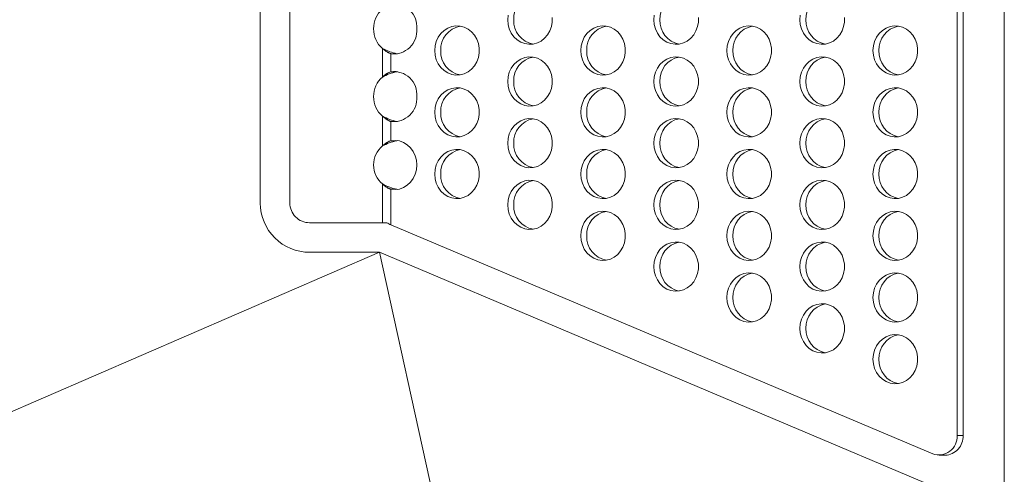
# Model space of a CAD drawing. Units: inches. Extents: x 2 to 891, y -14 to 291.
# Drawn here: x 186 to 192, y 191 to 193 of the extents above; entities that cross this region are included whole.
import ezdxf

# ---------------------------------------------------------------- set-up
doc = ezdxf.new("R2010")
doc.units = ezdxf.units.IN
doc.header["$LTSCALE"] = 0.375
doc.header["$MEASUREMENT"] = 0
doc.layers.get('0').update_dxf_attribs({"lineweight": 13})
doc.layers.add('GRATE', color=7, linetype='Continuous', lineweight=0)
doc.layers.add('OBJECT', color=7, linetype='Continuous', lineweight=13)

# ---------------------------------------------------------------- blocks, each defined once
blk = doc.blocks.new('A$C1C111DAD')
at = {"layer": 'OBJECT'}
for p, q in [((37.25, 5), (37.25, 36)), ((32.5302, 22.25), (32.5302, 18.75)), ((33.2869, 18.4375), (2.25, 5)), ((33.2869, 18.4375), (32.8427, 18.4375)), ((33.2855, 18.4381), (37.25, 16.7635)), ((33.2869, 18.4375), (36.25, 5))]:
    blk.add_line(p, q, dxfattribs=at)
blk.add_arc((32.8427, 18.75), 0.3125, 180, 270.00001, dxfattribs=at)
blk = doc.blocks.new('A$C09C754EE')
at = {"color": 7, "linetype": 'Continuous', "ltscale": 2}
for p, q in [((0.1251, 4.2704), (6.5742, 4.2704)), ((6.5742, 4.2324), (6.5742, 4.2704)), ((0.1251, 4.2324), (6.5742, 4.2324)), ((6.6992, 4.1191), (6.6992, 4.1571)), ((5.2389, 0.6407), (6.691, 4.0786)), ((4.1526, 0.6788), (4.1533, 0.6828)), ((4.1526, 0.6788), (4.1526, 0.6407)), ((4.2668, 0.6407), (4.1526, 0.6407)), ((4.2661, 0.6828), (4.2668, 0.6788)), ((4.2668, 0.6407), (4.2668, 0.6788)), ((4.5826, 0.6788), (4.5833, 0.6828)), ((4.5826, 0.6788), (4.5826, 0.6407)), ((4.7043, 0.6407), (4.5826, 0.6407)), ((4.7036, 0.6828), (4.7043, 0.6788)), ((4.7043, 0.6407), (4.7043, 0.6788)), ((5.0126, 0.6788), (5.0133, 0.6828)), ((5.0126, 0.6788), (5.0126, 0.6407)), ((5.2389, 0.6407), (5.0126, 0.6407)), ((4.3005, 0.5879), (4.1188, 0.5879)), ((4.738, 0.5879), (4.5488, 0.5879)), ((5.2247, 0.5879), (4.9788, 0.5879)), ((5.2247, 0.5879), (5.2247, 0.615)), ((5.2247, 0.125), (5.2247, 0.5879)), ((1.5997, 0), (5.0997, 0))]:
    blk.add_line(p, q, dxfattribs=at)
at = {"color": 7, "linetype": 'Continuous', "ltscale": 2, "flags": 128}
for points in [[(4.1327, 3.6991), (4.1623, 3.7016), (4.1908, 3.7092), (4.2172, 3.7216), (4.2405, 3.7382), (4.26, 3.7585), (4.2749, 3.7819), (4.2846, 3.8073), (4.2888, 3.8339), (4.2874, 3.8608), (4.2804, 3.887), (4.268, 3.9115), (4.2508, 3.9334), (4.2293, 3.952), (4.2043, 3.9666), (4.1767, 3.9766), (4.1476, 3.9817), (4.1179, 3.9817), (4.0887, 3.9766), (4.0611, 3.9666), (4.0361, 3.952), (4.0146, 3.9334), (3.9974, 3.9115), (3.9851, 3.887), (3.9781, 3.8608), (3.9766, 3.8339), (3.9809, 3.8073), (3.9906, 3.7819), (4.0054, 3.7585), (4.0249, 3.7382), (4.0482, 3.7216), (4.0747, 3.7092), (4.1032, 3.7016), (4.1327, 3.6991)], [(4.5242, 3.6991), (4.5538, 3.7016), (4.5823, 3.7092), (4.6087, 3.7216), (4.6321, 3.7382), (4.6515, 3.7585), (4.6664, 3.7819), (4.6761, 3.8073), (4.6803, 3.8339), (4.6789, 3.8608), (4.6719, 3.887), (4.6596, 3.9115), (4.6423, 3.9334), (4.6208, 3.952), (4.5958, 3.9666), (4.5683, 3.9766), (4.5391, 3.9817), (4.5094, 3.9817), (4.4802, 3.9766), (4.4526, 3.9666), (4.4277, 3.952), (4.4062, 3.9334), (4.3889, 3.9115), (4.3766, 3.887), (4.3696, 3.8608), (4.3682, 3.8339), (4.3724, 3.8073), (4.3821, 3.7819), (4.397, 3.7585), (4.4164, 3.7382), (4.4398, 3.7216), (4.4662, 3.7092), (4.4947, 3.7016), (4.5242, 3.6991)], [(4.9158, 3.6991), (4.9453, 3.7016), (4.9738, 3.7092), (5.0002, 3.7216), (5.0236, 3.7382), (5.043, 3.7585), (5.0579, 3.7819), (5.0676, 3.8073), (5.0718, 3.8339), (5.0704, 3.8608), (5.0634, 3.887), (5.0511, 3.9115), (5.0338, 3.9334), (5.0124, 3.952), (4.9874, 3.9666), (4.9598, 3.9766), (4.9306, 3.9817), (4.9009, 3.9817), (4.8717, 3.9766), (4.8442, 3.9666), (4.8192, 3.952), (4.7977, 3.9334), (4.7804, 3.9115), (4.7681, 3.887), (4.7611, 3.8608), (4.7597, 3.8339), (4.7639, 3.8073), (4.7736, 3.7819), (4.7885, 3.7585), (4.8079, 3.7382), (4.8313, 3.7216), (4.8577, 3.7092), (4.8862, 3.7016), (4.9158, 3.6991)], [(5.3073, 3.6991), (5.3369, 3.7016), (5.3654, 3.7092), (5.3918, 3.7216), (5.4151, 3.7382), (5.4346, 3.7585), (5.4494, 3.7819), (5.4591, 3.8073), (5.4634, 3.8339), (5.4619, 3.8608), (5.4549, 3.887), (5.4426, 3.9115), (5.4254, 3.9334), (5.4039, 3.952), (5.3789, 3.9666), (5.3513, 3.9766), (5.3221, 3.9817), (5.2924, 3.9817), (5.2633, 3.9766), (5.2357, 3.9666), (5.2107, 3.952), (5.1892, 3.9334), (5.172, 3.9115), (5.1596, 3.887), (5.1526, 3.8608), (5.1512, 3.8339), (5.1554, 3.8073), (5.1652, 3.7819), (5.18, 3.7585), (5.1995, 3.7382), (5.2228, 3.7216), (5.2492, 3.7092), (5.2777, 3.7016), (5.3073, 3.6991)], [(5.6988, 3.6991), (5.7284, 3.7016), (5.7569, 3.7092), (5.7833, 3.7216), (5.8066, 3.7382), (5.8261, 3.7585), (5.8409, 3.7819), (5.8507, 3.8073), (5.8549, 3.8339), (5.8535, 3.8608), (5.8465, 3.887), (5.8341, 3.9115), (5.8169, 3.9334), (5.7954, 3.952), (5.7704, 3.9666), (5.7428, 3.9766), (5.7137, 3.9817), (5.684, 3.9817), (5.6548, 3.9766), (5.6272, 3.9666), (5.6022, 3.952), (5.5807, 3.9334), (5.5635, 3.9115), (5.5511, 3.887), (5.5441, 3.8608), (5.5427, 3.8339), (5.547, 3.8073), (5.5567, 3.7819), (5.5715, 3.7585), (5.591, 3.7382), (5.6143, 3.7216), (5.6407, 3.7092), (5.6692, 3.7016), (5.6988, 3.6991)], [(6.0903, 3.6991), (6.1199, 3.7016), (6.1484, 3.7092), (6.1748, 3.7216), (6.1982, 3.7382), (6.2176, 3.7585), (6.2325, 3.7819), (6.2422, 3.8073), (6.2464, 3.8339), (6.245, 3.8608), (6.238, 3.887), (6.2256, 3.9115), (6.2084, 3.9334), (6.1869, 3.952), (6.1619, 3.9666), (6.1343, 3.9766), (6.1052, 3.9817), (6.0755, 3.9817), (6.0463, 3.9766), (6.0187, 3.9666), (5.9937, 3.952), (5.9722, 3.9334), (5.955, 3.9115), (5.9427, 3.887), (5.9357, 3.8608), (5.9343, 3.8339), (5.9385, 3.8073), (5.9482, 3.7819), (5.963, 3.7585), (5.9825, 3.7382), (6.0059, 3.7216), (6.0323, 3.7092), (6.0608, 3.7016), (6.0903, 3.6991)], [(3.937, 3.2357), (3.9665, 3.2382), (3.995, 3.2458), (4.0214, 3.2582), (4.0448, 3.2748), (4.0642, 3.2951), (4.0791, 3.3185), (4.0888, 3.3439), (4.093, 3.3705), (4.0916, 3.3974), (4.0846, 3.4236), (4.0723, 3.4481), (4.055, 3.47), (4.0335, 3.4886), (4.0086, 3.5032), (3.981, 3.5132), (3.9518, 3.5183), (3.9221, 3.5183)], [(3.9074, 3.2382), (3.937, 3.2357)], [(4.3285, 3.2357), (4.3581, 3.2382), (4.3866, 3.2458), (4.413, 3.2582), (4.4363, 3.2748), (4.4558, 3.2951), (4.4706, 3.3185), (4.4803, 3.3439), (4.4846, 3.3705), (4.4831, 3.3974), (4.4761, 3.4236), (4.4638, 3.4481), (4.4466, 3.47), (4.4251, 3.4886), (4.4001, 3.5032), (4.3725, 3.5132), (4.3433, 3.5183), (4.3136, 3.5183), (4.2845, 3.5132), (4.2569, 3.5032), (4.2319, 3.4886), (4.2104, 3.47), (4.1932, 3.4481), (4.1808, 3.4236), (4.1738, 3.3974), (4.1724, 3.3705), (4.1766, 3.3439), (4.1864, 3.3185), (4.2012, 3.2951), (4.2207, 3.2748), (4.244, 3.2582), (4.2704, 3.2458), (4.2989, 3.2382), (4.3285, 3.2357)], [(4.72, 3.2357), (4.7496, 3.2382), (4.7781, 3.2458), (4.8045, 3.2582), (4.8278, 3.2748), (4.8473, 3.2951), (4.8621, 3.3185), (4.8718, 3.3439), (4.8761, 3.3705), (4.8747, 3.3974), (4.8677, 3.4236), (4.8553, 3.4481), (4.8381, 3.47), (4.8166, 3.4886), (4.7916, 3.5032), (4.764, 3.5132), (4.7349, 3.5183), (4.7052, 3.5183), (4.676, 3.5132), (4.6484, 3.5032), (4.6234, 3.4886), (4.6019, 3.47), (4.5847, 3.4481), (4.5723, 3.4236), (4.5653, 3.3974), (4.5639, 3.3705), (4.5682, 3.3439), (4.5779, 3.3185), (4.5927, 3.2951), (4.6122, 3.2748), (4.6355, 3.2582), (4.6619, 3.2458), (4.6904, 3.2382), (4.72, 3.2357)], [(5.1115, 3.2357), (5.1411, 3.2382), (5.1696, 3.2458), (5.196, 3.2582), (5.2193, 3.2748), (5.2388, 3.2951), (5.2537, 3.3185), (5.2634, 3.3439), (5.2676, 3.3705), (5.2662, 3.3974), (5.2592, 3.4236), (5.2468, 3.4481), (5.2296, 3.47), (5.2081, 3.4886), (5.1831, 3.5032), (5.1555, 3.5132), (5.1264, 3.5183), (5.0967, 3.5183), (5.0675, 3.5132), (5.0399, 3.5032), (5.0149, 3.4886), (4.9934, 3.47), (4.9762, 3.4481), (4.9639, 3.4236), (4.9569, 3.3974), (4.9555, 3.3705), (4.9597, 3.3439), (4.9694, 3.3185), (4.9842, 3.2951), (5.0037, 3.2748), (5.027, 3.2582), (5.0535, 3.2458), (5.082, 3.2382), (5.1115, 3.2357)], [(5.503, 3.2357), (5.5326, 3.2382), (5.5611, 3.2458), (5.5875, 3.2582), (5.6109, 3.2748), (5.6303, 3.2951), (5.6452, 3.3185), (5.6549, 3.3439), (5.6591, 3.3705), (5.6577, 3.3974), (5.6507, 3.4236), (5.6384, 3.4481), (5.6211, 3.47), (5.5996, 3.4886), (5.5746, 3.5032), (5.5471, 3.5132), (5.5179, 3.5183), (5.4882, 3.5183), (5.459, 3.5132), (5.4314, 3.5032), (5.4065, 3.4886), (5.385, 3.47), (5.3677, 3.4481), (5.3554, 3.4236), (5.3484, 3.3974), (5.347, 3.3705), (5.3512, 3.3439), (5.3609, 3.3185), (5.3758, 3.2951), (5.3952, 3.2748), (5.4186, 3.2582), (5.445, 3.2458), (5.4735, 3.2382), (5.503, 3.2357)], [(5.8946, 3.2357), (5.9241, 3.2382), (5.9526, 3.2458), (5.979, 3.2582), (6.0024, 3.2748), (6.0218, 3.2951), (6.0367, 3.3185), (6.0464, 3.3439), (6.0506, 3.3705), (6.0492, 3.3974), (6.0422, 3.4236), (6.0299, 3.4481), (6.0127, 3.47), (5.9912, 3.4886), (5.9662, 3.5032), (5.9386, 3.5132), (5.9094, 3.5183), (5.8797, 3.5183), (5.8505, 3.5132), (5.823, 3.5032), (5.798, 3.4886), (5.7765, 3.47), (5.7592, 3.4481), (5.7469, 3.4236), (5.7399, 3.3974), (5.7385, 3.3705), (5.7427, 3.3439), (5.7524, 3.3185), (5.7673, 3.2951), (5.7867, 3.2748), (5.8101, 3.2582), (5.8365, 3.2458), (5.865, 3.2382), (5.8946, 3.2357)], [(4.1327, 2.7723), (4.1623, 2.7748), (4.1908, 2.7824), (4.2172, 2.7948), (4.2405, 2.8114), (4.26, 2.8317), (4.2749, 2.8551), (4.2846, 2.8805), (4.2888, 2.9071), (4.2874, 2.934), (4.2804, 2.9602), (4.268, 2.9847), (4.2508, 3.0066), (4.2293, 3.0252), (4.2043, 3.0398), (4.1767, 3.0498), (4.1476, 3.0549), (4.1179, 3.0549), (4.0887, 3.0498), (4.0611, 3.0398), (4.0361, 3.0252), (4.0146, 3.0066), (3.9974, 2.9847), (3.9851, 2.9602), (3.9781, 2.934), (3.9766, 2.9071), (3.9809, 2.8805), (3.9906, 2.8551), (4.0054, 2.8317), (4.0249, 2.8114), (4.0482, 2.7948), (4.0747, 2.7824), (4.1032, 2.7748), (4.1327, 2.7723)], [(4.5242, 2.7723), (4.5538, 2.7748), (4.5823, 2.7824), (4.6087, 2.7948), (4.6321, 2.8114), (4.6515, 2.8317), (4.6664, 2.8551), (4.6761, 2.8805), (4.6803, 2.9071), (4.6789, 2.934), (4.6719, 2.9602), (4.6596, 2.9847), (4.6423, 3.0066), (4.6208, 3.0252), (4.5958, 3.0398), (4.5683, 3.0498), (4.5391, 3.0549), (4.5094, 3.0549), (4.4802, 3.0498), (4.4526, 3.0398), (4.4277, 3.0252), (4.4062, 3.0066), (4.3889, 2.9847), (4.3766, 2.9602), (4.3696, 2.934), (4.3682, 2.9071), (4.3724, 2.8805), (4.3821, 2.8551), (4.397, 2.8317), (4.4164, 2.8114), (4.4398, 2.7948), (4.4662, 2.7824), (4.4947, 2.7748), (4.5242, 2.7723)], [(4.9158, 2.7723), (4.9453, 2.7748), (4.9738, 2.7824), (5.0002, 2.7948), (5.0236, 2.8114), (5.043, 2.8317), (5.0579, 2.8551), (5.0676, 2.8805), (5.0718, 2.9071), (5.0704, 2.934), (5.0634, 2.9602), (5.0511, 2.9847), (5.0338, 3.0066), (5.0124, 3.0252), (4.9874, 3.0398), (4.9598, 3.0498), (4.9306, 3.0549), (4.9009, 3.0549), (4.8717, 3.0498), (4.8442, 3.0398), (4.8192, 3.0252), (4.7977, 3.0066), (4.7804, 2.9847), (4.7681, 2.9602), (4.7611, 2.934), (4.7597, 2.9071), (4.7639, 2.8805), (4.7736, 2.8551), (4.7885, 2.8317), (4.8079, 2.8114), (4.8313, 2.7948), (4.8577, 2.7824), (4.8862, 2.7748), (4.9158, 2.7723)], [(5.3073, 2.7723), (5.3369, 2.7748), (5.3654, 2.7824), (5.3918, 2.7948), (5.4151, 2.8114), (5.4346, 2.8317), (5.4494, 2.8551), (5.4591, 2.8805), (5.4634, 2.9071), (5.4619, 2.934), (5.4549, 2.9602), (5.4426, 2.9847), (5.4254, 3.0066), (5.4039, 3.0252), (5.3789, 3.0398), (5.3513, 3.0498), (5.3221, 3.0549), (5.2924, 3.0549), (5.2633, 3.0498), (5.2357, 3.0398), (5.2107, 3.0252), (5.1892, 3.0066), (5.172, 2.9847), (5.1596, 2.9602), (5.1526, 2.934), (5.1512, 2.9071), (5.1554, 2.8805), (5.1652, 2.8551), (5.18, 2.8317), (5.1995, 2.8114), (5.2228, 2.7948), (5.2492, 2.7824), (5.2777, 2.7748), (5.3073, 2.7723)], [(5.6988, 2.7723), (5.7284, 2.7748), (5.7569, 2.7824), (5.7833, 2.7948), (5.8066, 2.8114), (5.8261, 2.8317), (5.8409, 2.8551), (5.8507, 2.8805), (5.8549, 2.9071), (5.8535, 2.934), (5.8465, 2.9602), (5.8341, 2.9847), (5.8169, 3.0066), (5.7954, 3.0252), (5.7704, 3.0398), (5.7428, 3.0498), (5.7137, 3.0549), (5.684, 3.0549), (5.6548, 3.0498), (5.6272, 3.0398), (5.6022, 3.0252), (5.5807, 3.0066), (5.5635, 2.9847), (5.5511, 2.9602), (5.5441, 2.934), (5.5427, 2.9071), (5.547, 2.8805), (5.5567, 2.8551), (5.5715, 2.8317), (5.591, 2.8114), (5.6143, 2.7948), (5.6407, 2.7824), (5.6692, 2.7748), (5.6988, 2.7723)], [(3.937, 2.3089), (3.9665, 2.3114), (3.995, 2.319), (4.0214, 2.3314), (4.0448, 2.348), (4.0642, 2.3683), (4.0791, 2.3917), (4.0888, 2.4171), (4.093, 2.4437), (4.0916, 2.4706), (4.0846, 2.4968), (4.0723, 2.5213), (4.055, 2.5432), (4.0335, 2.5618), (4.0086, 2.5764), (3.981, 2.5864), (3.9518, 2.5915), (3.9221, 2.5915)], [(3.9074, 2.3114), (3.937, 2.3089)], [(4.3285, 2.3089), (4.3581, 2.3114), (4.3866, 2.319), (4.413, 2.3314), (4.4363, 2.348), (4.4558, 2.3683), (4.4706, 2.3917), (4.4803, 2.4171), (4.4846, 2.4437), (4.4831, 2.4706), (4.4761, 2.4968), (4.4638, 2.5213), (4.4466, 2.5432), (4.4251, 2.5618), (4.4001, 2.5764), (4.3725, 2.5864), (4.3433, 2.5915), (4.3136, 2.5915), (4.2845, 2.5864), (4.2569, 2.5764), (4.2319, 2.5618), (4.2104, 2.5432), (4.1932, 2.5213), (4.1808, 2.4968), (4.1738, 2.4706), (4.1724, 2.4437), (4.1766, 2.4171), (4.1864, 2.3917), (4.2012, 2.3683), (4.2207, 2.348), (4.244, 2.3314), (4.2704, 2.319), (4.2989, 2.3114), (4.3285, 2.3089)], [(4.72, 2.3089), (4.7496, 2.3114), (4.7781, 2.319), (4.8045, 2.3314), (4.8278, 2.348), (4.8473, 2.3683), (4.8621, 2.3917), (4.8718, 2.4171), (4.8761, 2.4437), (4.8747, 2.4706), (4.8677, 2.4968), (4.8553, 2.5213), (4.8381, 2.5432), (4.8166, 2.5618), (4.7916, 2.5764), (4.764, 2.5864), (4.7349, 2.5915), (4.7052, 2.5915), (4.676, 2.5864), (4.6484, 2.5764), (4.6234, 2.5618), (4.6019, 2.5432), (4.5847, 2.5213), (4.5723, 2.4968), (4.5653, 2.4706), (4.5639, 2.4437), (4.5682, 2.4171), (4.5779, 2.3917), (4.5927, 2.3683), (4.6122, 2.348), (4.6355, 2.3314), (4.6619, 2.319), (4.6904, 2.3114), (4.72, 2.3089)], [(5.1115, 2.3089), (5.1411, 2.3114), (5.1696, 2.319), (5.196, 2.3314), (5.2193, 2.348), (5.2388, 2.3683), (5.2537, 2.3917), (5.2634, 2.4171), (5.2676, 2.4437), (5.2662, 2.4706), (5.2592, 2.4968), (5.2468, 2.5213), (5.2296, 2.5432), (5.2081, 2.5618), (5.1831, 2.5764), (5.1555, 2.5864), (5.1264, 2.5915), (5.0967, 2.5915), (5.0675, 2.5864), (5.0399, 2.5764), (5.0149, 2.5618), (4.9934, 2.5432), (4.9762, 2.5213), (4.9639, 2.4968), (4.9569, 2.4706), (4.9555, 2.4437), (4.9597, 2.4171), (4.9694, 2.3917), (4.9842, 2.3683), (5.0037, 2.348), (5.027, 2.3314), (5.0535, 2.319), (5.082, 2.3114), (5.1115, 2.3089)], [(5.503, 2.3089), (5.5326, 2.3114), (5.5611, 2.319), (5.5875, 2.3314), (5.6109, 2.348), (5.6303, 2.3683), (5.6452, 2.3917), (5.6549, 2.4171), (5.6591, 2.4437), (5.6577, 2.4706), (5.6507, 2.4968), (5.6384, 2.5213), (5.6211, 2.5432), (5.5996, 2.5618), (5.5746, 2.5764), (5.5471, 2.5864), (5.5179, 2.5915), (5.4882, 2.5915), (5.459, 2.5864), (5.4314, 2.5764), (5.4065, 2.5618), (5.385, 2.5432), (5.3677, 2.5213), (5.3554, 2.4968), (5.3484, 2.4706), (5.347, 2.4437), (5.3512, 2.4171), (5.3609, 2.3917), (5.3758, 2.3683), (5.3952, 2.348), (5.4186, 2.3314), (5.445, 2.319), (5.4735, 2.3114), (5.503, 2.3089)], [(4.1327, 1.8455), (4.1623, 1.848), (4.1908, 1.8556), (4.2172, 1.868), (4.2405, 1.8846), (4.26, 1.9049), (4.2749, 1.9283), (4.2846, 1.9537), (4.2888, 1.9803), (4.2874, 2.0072), (4.2804, 2.0334), (4.268, 2.0579), (4.2508, 2.0798), (4.2293, 2.0984), (4.2043, 2.1129), (4.1767, 2.123), (4.1476, 2.1281), (4.1179, 2.1281), (4.0887, 2.123), (4.0611, 2.1129), (4.0361, 2.0984), (4.0146, 2.0798), (3.9974, 2.0579), (3.9851, 2.0334), (3.9781, 2.0072), (3.9766, 1.9803), (3.9809, 1.9537), (3.9906, 1.9283), (4.0054, 1.9049), (4.0249, 1.8846), (4.0482, 1.868), (4.0747, 1.8556), (4.1032, 1.848), (4.1327, 1.8455)], [(4.5242, 1.8455), (4.5538, 1.848), (4.5823, 1.8556), (4.6087, 1.868), (4.6321, 1.8846), (4.6515, 1.9049), (4.6664, 1.9283), (4.6761, 1.9537), (4.6803, 1.9803), (4.6789, 2.0072), (4.6719, 2.0334), (4.6596, 2.0579), (4.6423, 2.0798), (4.6208, 2.0984), (4.5958, 2.1129), (4.5683, 2.123), (4.5391, 2.1281), (4.5094, 2.1281), (4.4802, 2.123), (4.4526, 2.1129), (4.4277, 2.0984), (4.4062, 2.0798), (4.3889, 2.0579), (4.3766, 2.0334), (4.3696, 2.0072), (4.3682, 1.9803), (4.3724, 1.9537), (4.3821, 1.9283), (4.397, 1.9049), (4.4164, 1.8846), (4.4398, 1.868), (4.4662, 1.8556), (4.4947, 1.848), (4.5242, 1.8455)], [(4.9158, 1.8455), (4.9453, 1.848), (4.9738, 1.8556), (5.0002, 1.868), (5.0236, 1.8846), (5.043, 1.9049), (5.0579, 1.9283), (5.0676, 1.9537), (5.0718, 1.9803), (5.0704, 2.0072), (5.0634, 2.0334), (5.0511, 2.0579), (5.0338, 2.0798), (5.0124, 2.0984), (4.9874, 2.1129), (4.9598, 2.123), (4.9306, 2.1281), (4.9009, 2.1281), (4.8717, 2.123), (4.8442, 2.1129), (4.8192, 2.0984), (4.7977, 2.0798), (4.7804, 2.0579), (4.7681, 2.0334), (4.7611, 2.0072), (4.7597, 1.9803), (4.7639, 1.9537), (4.7736, 1.9283), (4.7885, 1.9049), (4.8079, 1.8846), (4.8313, 1.868), (4.8577, 1.8556), (4.8862, 1.848), (4.9158, 1.8455)], [(5.3073, 1.8455), (5.3369, 1.848), (5.3654, 1.8556), (5.3918, 1.868), (5.4151, 1.8846), (5.4346, 1.9049), (5.4494, 1.9283), (5.4591, 1.9537), (5.4634, 1.9803), (5.4619, 2.0072), (5.4549, 2.0334), (5.4426, 2.0579), (5.4254, 2.0798), (5.4039, 2.0984), (5.3789, 2.1129), (5.3513, 2.123), (5.3221, 2.1281), (5.2924, 2.1281), (5.2633, 2.123), (5.2357, 2.1129), (5.2107, 2.0984), (5.1892, 2.0798), (5.172, 2.0579), (5.1596, 2.0334), (5.1526, 2.0072), (5.1512, 1.9803), (5.1554, 1.9537), (5.1652, 1.9283), (5.18, 1.9049), (5.1995, 1.8846), (5.2228, 1.868), (5.2492, 1.8556), (5.2777, 1.848), (5.3073, 1.8455)], [(3.937, 1.3821), (3.9665, 1.3846), (3.995, 1.3922), (4.0214, 1.4046), (4.0448, 1.4212), (4.0642, 1.4415), (4.0791, 1.4649), (4.0888, 1.4903), (4.093, 1.5169), (4.0916, 1.5438), (4.0846, 1.57), (4.0723, 1.5945), (4.055, 1.6164), (4.0335, 1.635), (4.0086, 1.6495), (3.981, 1.6596), (3.9518, 1.6646), (3.9221, 1.6646)], [(3.9074, 1.3846), (3.937, 1.3821)], [(4.3285, 1.3821), (4.3581, 1.3846), (4.3866, 1.3922), (4.413, 1.4046), (4.4363, 1.4212), (4.4558, 1.4415), (4.4706, 1.4649), (4.4803, 1.4903), (4.4846, 1.5169), (4.4831, 1.5438), (4.4761, 1.57), (4.4638, 1.5945), (4.4466, 1.6164), (4.4251, 1.635), (4.4001, 1.6495), (4.3725, 1.6596), (4.3433, 1.6646), (4.3136, 1.6646), (4.2845, 1.6596), (4.2569, 1.6495), (4.2319, 1.635), (4.2104, 1.6164), (4.1932, 1.5945), (4.1808, 1.57), (4.1738, 1.5438), (4.1724, 1.5169), (4.1766, 1.4903), (4.1864, 1.4649), (4.2012, 1.4415), (4.2207, 1.4212), (4.244, 1.4046), (4.2704, 1.3922), (4.2989, 1.3846), (4.3285, 1.3821)], [(4.72, 1.3821), (4.7496, 1.3846), (4.7781, 1.3922), (4.8045, 1.4046), (4.8278, 1.4212), (4.8473, 1.4415), (4.8621, 1.4649), (4.8718, 1.4903), (4.8761, 1.5169), (4.8747, 1.5438), (4.8677, 1.57), (4.8553, 1.5945), (4.8381, 1.6164), (4.8166, 1.635), (4.7916, 1.6495), (4.764, 1.6596), (4.7349, 1.6646), (4.7052, 1.6646), (4.676, 1.6596), (4.6484, 1.6495), (4.6234, 1.635), (4.6019, 1.6164), (4.5847, 1.5945), (4.5723, 1.57), (4.5653, 1.5438), (4.5639, 1.5169), (4.5682, 1.4903), (4.5779, 1.4649), (4.5927, 1.4415), (4.6122, 1.4212), (4.6355, 1.4046), (4.6619, 1.3922), (4.6904, 1.3846), (4.72, 1.3821)], [(5.1115, 1.3821), (5.1411, 1.3846), (5.1696, 1.3922), (5.196, 1.4046), (5.2193, 1.4212), (5.2388, 1.4415), (5.2537, 1.4649), (5.2634, 1.4903), (5.2676, 1.5169), (5.2662, 1.5438), (5.2592, 1.57), (5.2468, 1.5945), (5.2296, 1.6164), (5.2081, 1.635), (5.1831, 1.6495), (5.1555, 1.6596), (5.1264, 1.6646), (5.0967, 1.6646), (5.0675, 1.6596), (5.0399, 1.6495), (5.0149, 1.635), (4.9934, 1.6164), (4.9762, 1.5945), (4.9639, 1.57), (4.9569, 1.5438), (4.9555, 1.5169), (4.9597, 1.4903), (4.9694, 1.4649), (4.9842, 1.4415), (5.0037, 1.4212), (5.027, 1.4046), (5.0535, 1.3922), (5.082, 1.3846), (5.1115, 1.3821)], [(4.1327, 0.9187), (4.1623, 0.9212), (4.1908, 0.9288), (4.2172, 0.9411), (4.2405, 0.9578), (4.26, 0.9781), (4.2749, 1.0015), (4.2846, 1.0269), (4.2888, 1.0535), (4.2874, 1.0804), (4.2804, 1.1066), (4.268, 1.1311), (4.2508, 1.153), (4.2293, 1.1716), (4.2043, 1.1861), (4.1767, 1.1962), (4.1476, 1.2012), (4.1179, 1.2012), (4.0887, 1.1962), (4.0611, 1.1861), (4.0361, 1.1716), (4.0146, 1.153), (3.9974, 1.1311), (3.9851, 1.1066), (3.9781, 1.0804), (3.9766, 1.0535), (3.9809, 1.0269), (3.9906, 1.0015), (4.0054, 0.9781), (4.0249, 0.9578), (4.0482, 0.9411), (4.0747, 0.9288), (4.1032, 0.9212), (4.1327, 0.9187)], [(4.5242, 0.9187), (4.5538, 0.9212), (4.5823, 0.9288), (4.6087, 0.9411), (4.6321, 0.9578), (4.6515, 0.9781), (4.6664, 1.0015), (4.6761, 1.0269), (4.6803, 1.0535), (4.6789, 1.0804), (4.6719, 1.1066), (4.6596, 1.1311), (4.6423, 1.153), (4.6208, 1.1716), (4.5958, 1.1861), (4.5683, 1.1962), (4.5391, 1.2012), (4.5094, 1.2012), (4.4802, 1.1962), (4.4526, 1.1861), (4.4277, 1.1716), (4.4062, 1.153), (4.3889, 1.1311), (4.3766, 1.1066), (4.3696, 1.0804), (4.3682, 1.0535), (4.3724, 1.0269), (4.3821, 1.0015), (4.397, 0.9781), (4.4164, 0.9578), (4.4398, 0.9411), (4.4662, 0.9288), (4.4947, 0.9212), (4.5242, 0.9187)], [(4.9158, 0.9187), (4.9453, 0.9212), (4.9738, 0.9288), (5.0002, 0.9411), (5.0236, 0.9578), (5.043, 0.9781), (5.0579, 1.0015), (5.0676, 1.0269), (5.0718, 1.0535), (5.0704, 1.0804), (5.0634, 1.1066), (5.0511, 1.1311), (5.0338, 1.153), (5.0124, 1.1716), (4.9874, 1.1861), (4.9598, 1.1962), (4.9306, 1.2012), (4.9009, 1.2012), (4.8717, 1.1962), (4.8442, 1.1861), (4.8192, 1.1716), (4.7977, 1.153), (4.7804, 1.1311), (4.7681, 1.1066), (4.7611, 1.0804), (4.7597, 1.0535), (4.7639, 1.0269), (4.7736, 1.0015), (4.7885, 0.9781), (4.8079, 0.9578), (4.8313, 0.9411), (4.8577, 0.9288), (4.8862, 0.9212), (4.9158, 0.9187)], [(5.0126, 0.6407), (5.0146, 0.6679), (5.0108, 0.695), (5.0014, 0.7208), (4.9867, 0.7446), (4.9673, 0.7654), (4.9438, 0.7824), (4.9172, 0.795), (4.8884, 0.8028), (4.8584, 0.8054), (4.8285, 0.8028), (4.7997, 0.795), (4.7731, 0.7824), (4.7496, 0.7654), (4.7301, 0.7446), (4.7154, 0.7208), (4.706, 0.695), (4.7022, 0.6679), (4.7043, 0.6407)]]:
    blk.add_lwpolyline(points, dxfattribs=at)
at = {"color": 7, "linetype": 'Continuous', "ltscale": 4}
for centre, radius, start, end in [((6.5804, 4.1516), 0.119, 2.67018, 92.95728), ((6.5821, 4.1171), 0.1155, 340.49145, 93.911), ((4.1266, 3.8885), 0.1515, 190.94317, 272.31492), ((4.1388, 3.8885), 0.1515, 267.68505, 349.05683), ((4.5181, 3.8885), 0.1515, 190.94319, 272.31494), ((4.5304, 3.8885), 0.1515, 267.68508, 349.0568), ((4.9096, 3.8885), 0.1515, 190.9432, 272.31489), ((4.9219, 3.8885), 0.1515, 267.68506, 349.0568), ((5.3012, 3.8885), 0.1515, 190.94314, 272.31495), ((5.3134, 3.8885), 0.1515, 267.68506, 349.0568), ((5.6927, 3.8885), 0.1515, 190.94314, 272.31495), ((5.7049, 3.8885), 0.1515, 267.68512, 349.05673), ((6.0842, 3.8885), 0.1515, 190.94333, 272.31477), ((6.0964, 3.8885), 0.1515, 267.68513, 349.05667), ((3.9308, 3.4251), 0.1515, 190.94317, 272.31493), ((3.9431, 3.4251), 0.1515, 267.68507, 349.05683), ((4.3224, 3.4251), 0.1515, 190.94316, 272.31494), ((4.3346, 3.4251), 0.1515, 267.68505, 349.05683), ((4.7139, 3.4251), 0.1515, 190.9432, 272.31489), ((4.7261, 3.4251), 0.1515, 267.68506, 349.0568), ((5.1054, 3.4251), 0.1515, 190.94317, 272.31493), ((5.1176, 3.4251), 0.1515, 267.68506, 349.0568), ((5.4969, 3.4251), 0.1515, 190.94314, 272.31495), ((5.5092, 3.4251), 0.1515, 267.68506, 349.0568), ((5.8884, 3.4251), 0.1515, 190.94314, 272.31495), ((5.9007, 3.4251), 0.1515, 267.68498, 349.05692), ((4.1266, 2.9617), 0.1515, 190.94317, 272.31492), ((4.1388, 2.9617), 0.1515, 267.68505, 349.05683), ((4.5181, 2.9617), 0.1515, 190.94319, 272.31494), ((4.5304, 2.9617), 0.1515, 267.68508, 349.0568), ((4.9096, 2.9617), 0.1515, 190.9432, 272.31489), ((4.9219, 2.9617), 0.1515, 267.68506, 349.0568), ((5.3012, 2.9617), 0.1515, 190.94314, 272.31495), ((5.3134, 2.9617), 0.1515, 267.68506, 349.0568), ((5.6927, 2.9617), 0.1515, 190.94314, 272.31495), ((5.7049, 2.9617), 0.1515, 267.68512, 349.05673), ((3.9308, 2.4983), 0.1515, 190.94317, 272.31493), ((3.9431, 2.4983), 0.1515, 267.68507, 349.05683), ((4.3224, 2.4983), 0.1515, 190.94316, 272.31494), ((4.3346, 2.4983), 0.1515, 267.68505, 349.05683), ((4.7139, 2.4983), 0.1515, 190.9432, 272.31489), ((4.7261, 2.4983), 0.1515, 267.68506, 349.0568), ((5.1054, 2.4983), 0.1515, 190.94317, 272.31493), ((5.1176, 2.4983), 0.1515, 267.68506, 349.0568), ((5.4969, 2.4983), 0.1515, 190.94314, 272.31495), ((5.5092, 2.4983), 0.1515, 267.68506, 349.0568), ((4.1266, 2.0349), 0.1515, 190.94323, 272.3148), ((4.1388, 2.0349), 0.1515, 267.68517, 349.05677), ((4.5181, 2.0349), 0.1515, 190.94324, 272.31482), ((4.5304, 2.0349), 0.1515, 267.6852, 349.05674), ((4.9096, 2.0349), 0.1515, 190.94326, 272.31477), ((4.9219, 2.0349), 0.1515, 267.68518, 349.05674), ((5.3012, 2.0349), 0.1515, 190.9432, 272.31483), ((5.3134, 2.0349), 0.1515, 267.68518, 349.05674), ((3.9308, 1.5715), 0.1515, 190.94323, 272.31482), ((3.9431, 1.5715), 0.1515, 267.68518, 349.05677), ((4.3224, 1.5715), 0.1515, 190.94321, 272.31482), ((4.3346, 1.5715), 0.1515, 267.68517, 349.05677), ((4.7139, 1.5715), 0.1515, 190.94326, 272.31477), ((4.7261, 1.5715), 0.1515, 267.68518, 349.05674), ((5.1054, 1.5715), 0.1515, 190.94322, 272.31481), ((5.1176, 1.5715), 0.1515, 267.68518, 349.05674), ((4.1266, 1.1081), 0.1515, 190.94323, 272.3148), ((4.1388, 1.1081), 0.1515, 267.68517, 349.05677), ((4.5181, 1.1081), 0.1515, 190.94324, 272.31482), ((4.5304, 1.1081), 0.1515, 267.6852, 349.05674), ((4.9096, 1.1081), 0.1515, 190.94326, 272.31477), ((4.9219, 1.1081), 0.1515, 267.68518, 349.05674), ((3.9825, 0.6589), 0.1469, 85.25501, 187.1184), ((4.0062, 0.6583), 0.1475, 353.16496, 94.46163), ((4.4125, 0.6589), 0.1469, 85.255, 187.11843), ((4.4362, 0.6583), 0.1475, 353.16499, 94.4616), ((3.9909, 0.6875), 0.1563, 219.5956, 271.37523), ((3.9984, 0.6875), 0.1563, 268.62477, 320.4044), ((4.4209, 0.6875), 0.1563, 219.5956, 271.37523), ((4.4284, 0.6875), 0.1563, 268.62477, 320.4044), ((4.8584, 0.6875), 0.1563, 219.5956, 320.4044), ((5.0997, 0.125), 0.125, 270, 0)]:
    blk.add_arc(centre, radius, start, end, dxfattribs=at)
at = {"color": 7, "linetype": 'Continuous', "ltscale": 2}
for points in [[(4.1526, 0.6788), (4.1467, 0.6491), (4.1355, 0.6177), (4.1188, 0.5879)], [(4.5826, 0.6788), (4.5767, 0.6491), (4.5655, 0.6177), (4.5488, 0.5879)], [(5.0126, 0.6788), (5.0067, 0.6491), (4.9955, 0.6177), (4.9788, 0.5879)], [(5.2247, 0.615), (5.2294, 0.6238), (5.2341, 0.6325), (5.2389, 0.6407)]]:
    blk.add_open_spline(points, degree=3, dxfattribs=at)
for points, knots in [([(4.1526, 0.6407), (4.152, 0.639), (4.1507, 0.6355), (4.1485, 0.6303), (4.1459, 0.625), (4.143, 0.6196), (4.1398, 0.6143), (4.1362, 0.609), (4.1324, 0.6036), (4.1282, 0.5983), (4.1237, 0.5931), (4.1205, 0.5896), (4.1188, 0.5879)], [0, 0, 0, 0, 0.09263, 0.1862561, 0.2811391, 0.3775292, 0.4756655, 0.5757742, 0.6780687, 0.782749, 0.8900016, 1, 1, 1, 1]), ([(4.3005, 0.5879), (4.2931, 0.6004), (4.2866, 0.6146), (4.2754, 0.6452), (4.2706, 0.6618), (4.2668, 0.6788)], [0, 0, 0, 0, 0.5, 0.5, 1, 1, 1, 1]), ([(4.3005, 0.5879), (4.2989, 0.5896), (4.2957, 0.5929), (4.2911, 0.5981), (4.2868, 0.6036), (4.2828, 0.6094), (4.2791, 0.6153), (4.2756, 0.6215), (4.2724, 0.6278), (4.2694, 0.6342), (4.2676, 0.6386), (4.2668, 0.6407)], [0, 0, 0, 0, 0.107069, 0.214451, 0.322454, 0.431385, 0.541542, 0.653212, 0.766672, 0.882185, 1, 1, 1, 1]), ([(4.5826, 0.6407), (4.582, 0.639), (4.5807, 0.6355), (4.5785, 0.6303), (4.5759, 0.625), (4.573, 0.6196), (4.5698, 0.6143), (4.5662, 0.609), (4.5624, 0.6036), (4.5582, 0.5983), (4.5537, 0.5931), (4.5505, 0.5896), (4.5488, 0.5879)], [0, 0, 0, 0, 0.09263, 0.186256, 0.281139, 0.377529, 0.475665, 0.575774, 0.678069, 0.782749, 0.890002, 1, 1, 1, 1]), ([(4.738, 0.5879), (4.7306, 0.6004), (4.7241, 0.6146), (4.7129, 0.6452), (4.7081, 0.6618), (4.7043, 0.6788)], [0, 0, 0, 0, 0.5, 0.5, 1, 1, 1, 1]), ([(4.738, 0.5879), (4.7364, 0.5896), (4.7332, 0.5929), (4.7286, 0.5981), (4.7243, 0.6036), (4.7203, 0.6094), (4.7166, 0.6153), (4.7131, 0.6215), (4.7099, 0.6278), (4.7069, 0.6342), (4.7051, 0.6386), (4.7043, 0.6407)], [0, 0, 0, 0, 0.107069, 0.214451, 0.322454, 0.431385, 0.541542, 0.653212, 0.766672, 0.882185, 1, 1, 1, 1]), ([(5.0126, 0.6407), (5.012, 0.639), (5.0107, 0.6355), (5.0085, 0.6303), (5.0059, 0.625), (5.003, 0.6196), (4.9998, 0.6143), (4.9962, 0.609), (4.9924, 0.6036), (4.9882, 0.5983), (4.9837, 0.5931), (4.9805, 0.5896), (4.9788, 0.5879)], [0, 0, 0, 0, 0.09263, 0.186256, 0.281139, 0.377529, 0.475665, 0.575774, 0.678069, 0.782749, 0.890002, 1, 1, 1, 1])]:
    blk.add_open_spline(points, degree=3, knots=knots, dxfattribs=at)

msp = doc.modelspace()

# ---------------------------------------------------------------- block references
at = {"layer": 'GRATE', "rotation": 270}
msp.add_blockref('A$C09C754EE', (187.4307, 197.3455), dxfattribs=at)
at = {"layer": 'OBJECT'}
msp.add_blockref('A$C1C111DAD', (154.713, 173.4958), dxfattribs=at)

doc.saveas('drawing.dxf')
